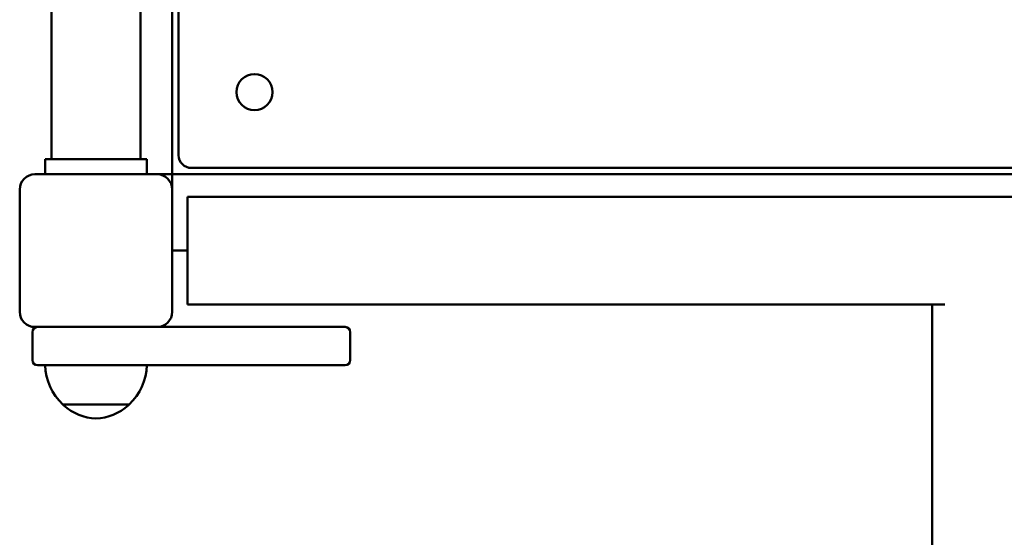
# Model space of a CAD drawing. Units: millimetres. Extents: x 2237 to 8137, y 477 to 7713.
# Drawn here: x 3769 to 4156, y 2286 to 2489 of the extents above; entities that cross this region are included whole.
import ezdxf

# ---------------------------------------------------------------- set-up
doc = ezdxf.new("R2010")
doc.units = ezdxf.units.MM
doc.header["$LTSCALE"] = 50
doc.layers.add('Widoczne (ISO)', color=7, linetype='Continuous', lineweight=50)

msp = doc.modelspace()

# ---------------------------------------------------------------- linework, layer by layer
at = {"layer": 'Widoczne (ISO)'}
for p, q in [((3781.46, 2434.53), (3781.46, 3062.53)), ((3816.46, 2434.53), (3816.46, 3062.53)), ((3828.96, 2499.43), (3828.96, 2428.53)), ((3831.46, 2436.03), (3831.46, 2500.82)), ((3781.96, 2434.53), (3778.96, 2434.53)), ((3778.96, 2434.53), (3778.96, 2428.53)), ((3781.96, 2434.53), (3815.96, 2434.53)), ((3818.96, 2434.53), (3815.96, 2434.53)), ((3818.96, 2434.53), (3818.96, 2428.53)), ((3774.96, 2428.53), (3822.96, 2428.53)), ((3822.96, 2428.53), (3825.96, 2428.53)), ((3828.96, 2428.53), (3825.96, 2428.53)), ((3828.96, 2425.53), (3828.96, 2428.53)), ((3828.96, 2428.53), (4468.96, 2428.53)), ((4461.46, 2431.03), (3836.46, 2431.03)), ((3828.96, 2425.53), (3828.96, 2422.53)), ((3768.96, 2374.53), (3768.96, 2422.53)), ((3828.96, 2422.53), (3828.96, 2374.53)), ((3834.96, 2377.33), (3834.96, 2419.73)), ((3834.96, 2419.73), (4462.96, 2419.73)), ((3834.96, 2398.53), (3828.96, 2398.53)), ((3834.96, 2377.33), (4132.72, 2377.33)), ((4127.76, 2043.86), (4127.76, 2377.33)), ((3773.96, 2366.53), (3773.96, 2355.53)), ((3822.96, 2368.53), (3774.96, 2368.53)), ((3822.96, 2368.53), (3854.81, 2368.53)), ((3879.81, 2368.53), (3854.81, 2368.53)), ((3879.81, 2368.53), (3896.96, 2368.53)), ((3898.96, 2366.53), (3898.96, 2355.53)), ((3854.81, 2353.53), (3775.96, 2353.53)), ((3854.81, 2353.53), (3879.81, 2353.53)), ((3896.96, 2353.53), (3879.81, 2353.53)), ((3785.96, 2338.03), (3811.96, 2338.03))]:
    msp.add_line(p, q, dxfattribs=at)
msp.add_circle((3861.28, 2460.85), 7.1, dxfattribs=at)
msp.add_circle((3861.28, 2460.85), 7.1, dxfattribs=at)
for centre, radius, start, end in [((3836.46, 2436.03), 5, 180, 270), ((3774.96, 2422.53), 6, 90, 180), ((3822.96, 2422.53), 6, 0, 90), ((3774.96, 2374.53), 6, 180, 270), ((3822.96, 2374.53), 6, 270, 0), ((3775.96, 2366.53), 2, 90, 180), ((3896.96, 2366.53), 2, 0, 90), ((3775.96, 2355.53), 2, 180, 270), ((3896.96, 2355.53), 2, 270, 0), ((3800.95, 2354.13), 22, 181.5657, 227.0434), ((3796.97, 2354.13), 22, 312.9566, 358.4343), ((3786.96, 2338.47), 1, 206.4679, 228.6754), ((3800.17, 2353.49), 21, 228.6754, 266.7065), ((3797.75, 2353.49), 21, 273.2935, 311.3246), ((3810.96, 2338.47), 1, 311.3246, 333.5321)]:
    msp.add_arc(centre, radius, start, end, dxfattribs=at)

doc.saveas('drawing.dxf')
